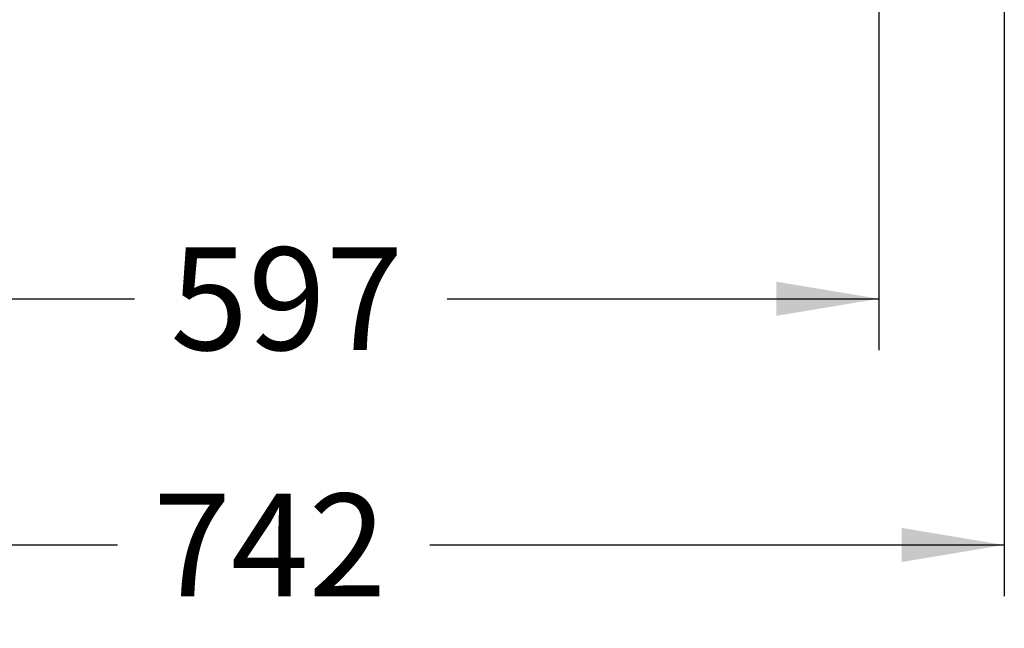
# Model space of a CAD drawing. Units: millimetres. Extents: x 0 to 291, y 0 to 204.
# Drawn here: x 242 to 272, y 91 to 109 of the extents above; entities that cross this region are included whole.
import ezdxf
from ezdxf.enums import TextEntityAlignment as Align

# ---------------------------------------------------------------- set-up
doc = ezdxf.new("R2010")
doc.units = ezdxf.units.MM
doc.layers.add('Predeterminado', color=7, linetype='Continuous')
doc.styles.add('SEACAD_Arial', font='arial.ttf')
doc.dimstyles.new('ISO', dxfattribs={"dimtxt": 3.125, "dimasz": 3.125, "dimexe": 1.5625, "dimexo": 0, "dimgap": 0.78125, "dimtad": 0, "dimdec": 0, "dimlfac": 16.666667, "dimtxsty": 'SEACAD_Arial', "dimblk1": '_SE_FILLED', "dimblk2": '_SE_FILLED', "dimsah": 1, "dimcen": 1.5625, "dimadec": 1, "dimazin": 0, "dimtfac": 0.5, "dimtmove": 0, "dimatfit": 3, "dimfxl": 1, "dimarcsym": 0})

# ---------------------------------------------------------------- blocks, each defined once
blk = doc.blocks.new('DMBLK36')
at = {"layer": 'Predeterminado', "linetype": 'Continuous'}
for points in [[(230.627, 92.827), (230.627, 93.868), (227.502, 93.347)], [(268.895, 92.827), (272.02, 93.347), (268.895, 93.868)]]:
    blk.add_hatch(color=7, dxfattribs=at).paths.add_polyline_path(points)
at = {"layer": 'Predeterminado', "color": 7, "linetype": 'Continuous'}
for p, q in [((227.502, 109.961), (227.502, 91.785)), ((272.02, 109.955), (272.02, 91.785)), ((227.502, 93.347), (244.999, 93.347)), ((254.523, 93.347), (272.02, 93.347))]:
    blk.add_line(p, q, dxfattribs=at)
at = {"layer": 'Predeterminado', "color": 7, "linetype": 'Continuous', "style": 'SEACAD_Arial'}
blk.add_text('742', height=3.125, dxfattribs=at).set_placement((246.093, 94.91), align=Align.TOP_LEFT)
blk = doc.blocks.new('_SE_FILLED')
at = {"color": 0}
blk.add_line((0, 0), (-1, 0), dxfattribs=at)
blk.add_solid([(0, 0), (-1, -0.1665), (-1, 0.1665), (0, 0)], dxfattribs=at)
blk = doc.blocks.new('DMBLK37')
at = {"layer": 'Predeterminado', "linetype": 'Continuous'}
for points in [[(235.494, 100.327), (235.494, 101.368), (232.369, 100.847)], [(265.074, 100.327), (268.199, 100.847), (265.074, 101.368)]]:
    blk.add_hatch(color=7, dxfattribs=at).paths.add_polyline_path(points)
at = {"layer": 'Predeterminado', "color": 7, "linetype": 'Continuous'}
for p, q in [((232.369, 109.913), (232.369, 99.285)), ((268.199, 109.936), (268.199, 99.285)), ((232.369, 100.847), (245.521, 100.847)), ((255.046, 100.847), (268.199, 100.847))]:
    blk.add_line(p, q, dxfattribs=at)
at = {"layer": 'Predeterminado', "color": 7, "linetype": 'Continuous', "style": 'SEACAD_Arial'}
blk.add_text('597', height=3.125, dxfattribs=at).set_placement((246.615, 102.41), align=Align.TOP_LEFT)

msp = doc.modelspace()

# ---------------------------------------------------------------- dimensions: what is measured, and where the dimension line sits
at = {"layer": 'Predeterminado', "color": 7, "linetype": 'Continuous'}
for base, p1, p2, angle, picture, middle in [((227.50202, 93.34746), (227.50202, 109.96128), (272.02027, 109.95549), 359.992558, 'DMBLK36', (249.76115, 93.34746)), ((232.36865, 100.84746), (232.36865, 109.91273), (268.19872, 109.93645), 0.037933, 'DMBLK37', (250.28368, 100.84746))]:
    dim = msp.add_linear_dim(base=base, p1=p1, p2=p2, angle=angle, text='\\A1;<>', dimstyle='ISO', dxfattribs=at)
    dim.commit()
    dim.dimension.update_dxf_attribs({"geometry": picture, "text_midpoint": middle, "dimtype": 161})

doc.saveas('drawing.dxf')
